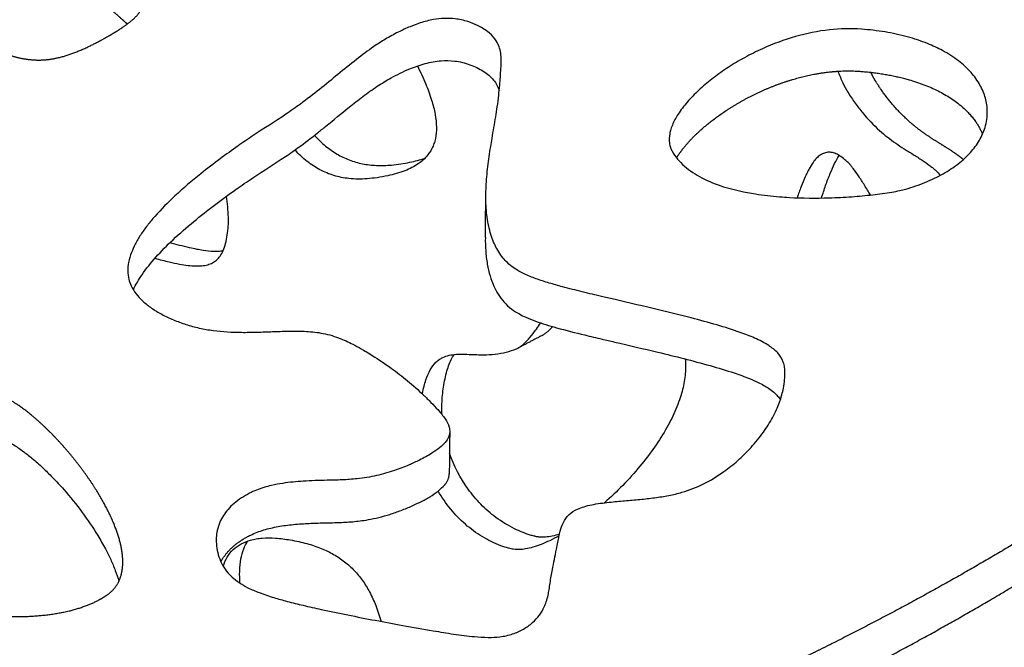
# Model space of a CAD drawing. Units: millimetres. Extents: x 799 to 2239, y 11 to 1429.
# Drawn here: x 1171 to 1268, y 297 to 358 of the extents above; entities that cross this region are included whole.
import ezdxf

# ---------------------------------------------------------------- set-up
doc = ezdxf.new("R2010")
doc.units = ezdxf.units.MM
doc.header["$MEASUREMENT"] = 0
doc.layers.add('Crea2D$visibili$linee', color=7, linetype='Continuous', true_color=0x000000)

msp = doc.modelspace()

# ---------------------------------------------------------------- linework, layer by layer
at = {"layer": 'Crea2D$visibili$linee'}
for points, weights, knots in [([(1160.021, 358.241), (1159.418, 358.363), (1158.088, 358.53), (1156.042, 358.582), (1153.1, 358.479), (1150.28, 358.252), (1147.601, 358.12), (1145.916, 358.1), (1144.267, 358.176), (1142.752, 358.386), (1141.546, 358.729), (1140.718, 359.094), (1140.003, 359.515), (1139.551, 359.898), (1139.305, 360.164), (1138.571, 360.955), (1139.038, 362.066), (1139.986, 363.648), (1140.73, 364.496), (1142.933, 366.711), (1144.833, 368.238), (1146.658, 369.558), (1146.949, 369.767), (1147.618, 370.22), (1149.164, 371.185), (1151.404, 372.456), (1154.251, 373.919), (1157.23, 375.305), (1160.075, 376.489), (1162.73, 377.458), (1165.181, 378.227), (1167.601, 378.845), (1169.877, 379.255), (1171.92, 379.443), (1173.668, 379.434), (1175.258, 379.231), (1176.681, 378.821), (1178.191, 378.059), (1179.069, 377.217), (1179.488, 376.608), (1179.513, 376.572), (1179.562, 376.488), (1179.6, 376.358), (1179.603, 376.215), (1179.557, 376.017), (1179.426, 375.811), (1179.245, 375.614), (1179.006, 375.4), (1178.645, 375.137), (1178.121, 374.812), (1177.183, 374.288), (1176.083, 373.724), (1175.092, 373.139), (1174.562, 372.76), (1174.258, 372.496), (1174.025, 372.241), (1173.91, 372.052), (1173.871, 371.956), (1173.815, 371.821), (1173.776, 371.585), (1173.809, 371.259), (1173.909, 370.87), (1174.149, 370.355), (1174.558, 369.731), (1175.098, 369.049), (1175.744, 368.331), (1176.587, 367.467), (1177.32, 366.756), (1177.898, 366.181), (1178.179, 365.892), (1178.345, 365.711), (1178.411, 365.635), (1178.841, 365.143), (1179.549, 364.409), (1180.661, 363.374), (1181.448, 362.684), (1182.164, 362.035), (1182.611, 361.603), (1182.986, 361.173), (1183.22, 360.839), (1183.376, 360.528), (1183.466, 360.204), (1183.474, 359.847), (1183.354, 359.449), (1183.097, 359.036), (1182.714, 358.615), (1182.195, 358.171), (1181.551, 357.707), (1180.753, 357.199), (1180.165, 356.859), (1179.838, 356.675), (1179.452, 356.459), (1178.734, 356.075), (1177.408, 355.442), (1175.908, 354.864), (1174.454, 354.551), (1173.373, 354.488), (1172.569, 354.517), (1171.635, 354.648), (1170.565, 354.916), (1169.586, 355.244), (1168.408, 355.676), (1167.362, 356.078), (1165.918, 356.61), (1164.33, 357.152), (1162.249, 357.75), (1160.773, 358.088), (1160.021, 358.241)], [1, 1, 1, 1, 1, 1, 1, 1, 1, 1, 1, 1, 1, 1, 1, 1.00025885951, 1.0006222737, 1.00114059563, 1.00141848469, 1.00214543112, 1.00264697872, 1.00308086049, 1.00308086049, 1.00308086049, 1.00308086049, 1.00308086049, 1.00308086049, 1.00308086049, 1.00308086049, 1.00308086049, 1.00308086049, 1.00308086049, 1.00308086049, 1.00308086049, 1.00308086049, 1.00308086049, 1.00308086049, 1.00308086049, 1.00308086049, 1.00308086049, 1.00308086049, 1.00308086049, 1.00308086049, 1.00308086049, 1.00308086049, 1.00308086049, 1.00308086049, 1.00308086049, 1.00308086049, 1.00308086049, 1.00308086049, 1.00308086049, 1.00308086049, 1.00308086049, 1.00308086049, 1.00308086049, 1.00308086049, 1.00308086049, 1.00308086049, 1.00308086049, 1.00308086049, 1.00308086049, 1.00308086049, 1.00308086049, 1.00308086049, 1.00308086049, 1.00308086049, 1.00308086049, 1.00308086049, 1.00308086049, 1.00308086049, 1.00308086049, 1.00308086049, 1.00308086049, 1.00308086049, 1.00308086049, 1.00308086049, 1.00308086049, 1.00308086049, 1.00308086049, 1.00308086049, 1.00308086049, 1.00308086049, 1.00308086049, 1.00308086049, 1.00308086049, 1.00308086049, 1.00308086049, 1.00308086049, 1.00308086049, 1.00308086049, 1.00308086049, 1.00308086049, 1.00308086049, 1.00308086049, 1.00308086049, 1.00308086049, 1.00308086049, 1.00308086049, 1.00308086049, 1.00308086049, 1.00308086049, 1.00308086049, 1.00308086049, 1.00308086049, 1.00308086049, 1.00308086049, 1.00308086049], [0, 0, 0, 0, 1.845496, 4.01471, 6.13526, 10.675154, 12.498973, 14.181106, 15.728023, 17.450768, 18.759973, 19.478934, 20.160236, 21.245667, 21.245667, 21.245667, 25.78261, 25.78261, 30.647711, 30.647711, 40.150791, 40.150791, 40.150791, 41.226098, 42.574302, 45.619343, 48.946935, 52.177993, 55.473341, 58.190351, 60.652415, 63.178027, 65.681319, 67.583737, 69.326047, 70.918568, 72.38189, 73.75051, 75.965512, 75.965512, 75.965512, 76.096583, 76.254553, 76.367946, 76.521999, 76.860254, 77.086597, 77.327472, 77.819861, 78.425421, 79.17514, 81.042938, 82.136076, 82.621909, 82.996657, 83.343503, 83.655023, 83.655023, 83.655023, 84.091826, 84.359888, 84.636261, 85.293154, 86.055688, 86.871174, 87.901066, 88.952623, 90.493433, 90.964679, 91.396484, 91.701413, 91.701413, 91.701413, 93.661786, 94.757969, 96.256848, 96.801687, 97.657575, 98.120528, 98.510983, 98.879312, 99.161894, 99.513052, 99.939095, 100.393176, 100.966178, 101.639709, 102.438346, 103.348446, 104.475554, 104.475554, 104.475554, 105.802666, 106.917592, 108.880922, 110.616324, 111.362127, 112.121696, 113.029649, 114.185007, 115.427893, 116.126925, 117.947796, 118.789738, 120.742372, 122.981857, 125.283618, 125.283618, 125.283618, 125.283618]), ([(1173.771, 367.405), (1173.771, 367.246), (1173.827, 366.924), (1174.024, 366.434), (1174.341, 365.885), (1174.758, 365.312), (1175.28, 364.686), (1175.867, 364.048), (1176.641, 363.26), (1177.324, 362.597), (1177.876, 362.047), (1178.156, 361.758), (1178.322, 361.577), (1178.389, 361.5), (1179.055, 360.738), (1179.747, 360.055), (1180.929, 358.98), (1181.327, 358.632), (1181.807, 358.199), (1181.9, 358.115), (1181.993, 358.029)], [1, 1, 1, 1, 1, 1, 1, 1, 1, 1, 1, 1, 1, 1, 0.999750623508, 0.999527666374, 0.999176431164, 0.999062620113, 0.99892129925, 0.998893894206, 0.998865961677], [0, 0, 0, 0, 0.477048, 0.973019, 1.579757, 2.375726, 3.09616, 4.025674, 4.974486, 6.409347, 6.880596, 7.312414, 7.617364, 7.617364, 7.617364, 12.12056, 12.12056, 14.314313, 14.314313, 14.822388, 14.822388, 14.822388, 14.822388]), ([(1235.88, 344.91), (1236.068, 345.215), (1236.525, 345.861), (1237.287, 346.729), (1238.197, 347.612), (1239.514, 348.723), (1241.424, 350.043), (1243.851, 351.348), (1246.376, 352.365), (1248.938, 353.077), (1251.46, 353.447), (1253.155, 353.449), (1253.946, 353.387), (1257.082, 353.142), (1259.971, 352.403), (1264.073, 350.017), (1265.298, 348.666), (1265.879, 347.224)], [1, 1, 1, 1, 1, 1, 1, 1, 1, 1, 1, 1, 1, 0.999919861141, 0.999678961721, 0.998901632744, 0.998462157935, 0.997993396508], [0, 0, 0, 0, 1.074174, 2.369357, 3.460761, 4.878033, 7.533014, 10.415378, 13.131919, 15.687269, 18.380191, 20.758678, 20.758678, 20.758678, 26.448343, 26.448343, 31.107938, 31.107938, 31.107938, 31.107938]), ([(1264, 344.743), (1263.693, 345.005), (1263.192, 345.368), (1262.34, 345.917), (1261.664, 346.33), (1260.888, 346.823), (1260.182, 347.293), (1259.388, 347.883), (1258.274, 348.812), (1256.894, 350.24), (1255.924, 351.59), (1255.467, 352.311), (1255.318, 352.547), (1255.177, 352.802), (1255.008, 353.141), (1254.972, 353.217), (1254.936, 353.292)], [1, 1, 1, 1, 1, 1, 1, 1, 1, 1, 1, 1, 1.00001863401, 1.00003276535, 1.00004609518, 1.00004876236, 1.00005110955], [0, 0, 0, 0, 1.209973, 1.853468, 3.042267, 3.583832, 4.612316, 5.584907, 6.549807, 8.963245, 11.525175, 11.525175, 11.525175, 12.491251, 12.496449, 12.768009, 12.768009, 12.768009, 12.768009]), ([(1168.551, 321.88), (1168.898, 321.838), (1169.449, 321.67), (1170.234, 321.305), (1171.2, 320.743), (1172.487, 319.799), (1174.033, 318.424), (1175.575, 316.823), (1177.024, 315.098), (1178.32, 313.334), (1179.412, 311.611), (1180.303, 309.935), (1180.944, 308.419), (1181.379, 306.966), (1181.585, 305.646), (1181.533, 304.457), (1181.248, 303.468), (1180.74, 302.635), (1180.238, 302.193), (1179.95, 302.001), (1178.624, 301.116), (1176.929, 300.537), (1173.101, 299.911), (1171.084, 299.865), (1169.142, 299.97), (1168.075, 300.028), (1166.458, 300.271), (1164.414, 300.953), (1162.575, 301.828), (1160.51, 303.295), (1158.476, 305.655), (1157.071, 308.515), (1156.432, 311.596), (1156.564, 314.155), (1157.091, 316.049), (1157.484, 316.922), (1157.694, 317.309), (1158.409, 318.628), (1159.582, 319.991), (1163.495, 321.928), (1165.944, 322.19), (1168.551, 321.88)], [1, 1, 1, 1, 1, 1, 1, 1, 1, 1, 1, 1, 1, 1, 1, 1, 1, 1, 1, 1, 0.999716001762, 0.999530243028, 0.999329634672, 0.999315112556, 0.999348723322, 0.999348723322, 0.999348723322, 0.999348723322, 0.999348723322, 0.999348723322, 0.999348723322, 0.999348723322, 0.999348723322, 0.999348723322, 0.999348723322, 0.999348723322, 0.999348723322, 0.999773764975, 1.00021371134, 1.00083947125, 1.00092407597, 1.00082379692], [0, 0, 0, 0, 1.046521, 1.714214, 2.596787, 4.394425, 6.495046, 8.799696, 11.05983, 13.247487, 15.362688, 17.177231, 18.936296, 20.293206, 21.723116, 22.927819, 23.841689, 24.786762, 25.824517, 25.824517, 25.824517, 31.74818, 31.74818, 37.496932, 37.496932, 37.496932, 40.704079, 42.37318, 43.947292, 46.804511, 49.921088, 53.220516, 56.284274, 59.290269, 60.839304, 62.15835, 62.15835, 62.15835, 69.342755, 69.342755, 77.26989, 77.26989, 77.26989, 77.26989]), ([(1290.839, 321.969), (1288.745, 320.346), (1286.62, 318.764), (1284.466, 317.222), (1279.087, 313.372), (1273.378, 309.662), (1267.361, 306.108), (1261.15, 302.44), (1254.613, 298.939), (1247.781, 295.623), (1246.793, 295.144), (1245.802, 294.67), (1244.808, 294.202), (1242.126, 292.937), (1239.426, 291.712), (1236.708, 290.525), (1233.107, 288.954), (1229.479, 287.448), (1225.824, 286.008), (1218.045, 282.942), (1209.98, 280.099), (1201.673, 277.496), (1196.991, 276.03), (1192.282, 274.652), (1187.549, 273.364)], [1, 0.999877236049, 0.999877236049, 1, 0.998760195947, 0.997568272205, 0.996429274079, 0.995256378904, 0.994139503582, 0.993084070994, 0.993073802122, 0.993073802122, 0.993084070994, 0.993014580592, 0.993014580592, 0.993084070994, 0.992975513048, 0.992975513048, 0.993084070994, 0.992113045209, 0.99121440611, 0.990392829446, 0.990274804384, 0.990274804384, 0.990392829446], [0, 0, 0, 0, 7.94746, 7.94746, 7.94746, 33.533292, 33.533292, 33.533292, 59.882816, 59.882816, 59.882816, 63.177708, 63.177708, 63.177708, 72.073643, 72.073643, 72.073643, 83.858618, 83.858618, 83.858618, 111.436727, 111.436727, 111.436727, 126.153334, 126.153334, 126.153334, 126.153334]), ([(1191.175, 305.288), (1191.293, 305.517), (1192.09, 306.79), (1194.983, 308.79), (1201.065, 309.186), (1206.636, 309.095), (1213.033, 312.084), (1213.571, 313.569), (1213.575, 313.918)], [4291.64918136, 4291.9650982, 4293.72178197, 4296.48245911, 4297.02992902, 4296.90375047, 4301.03900087, 4303.09607998, 4303.5787002], [-48.214387, -48.214387, -48.214387, -48.214387, -48, -47, -46, -45, -44, -43.682229, -43.682229, -43.682229, -43.682229]), ([(1238.82, 287.3), (1241.806, 288.633), (1244.77, 290.013), (1247.712, 291.442), (1254.539, 294.759), (1261.072, 298.263), (1267.279, 301.933), (1270.977, 304.118), (1274.616, 306.402), (1278.192, 308.783)], [1, 0.999911719299, 0.999911719299, 1, 1.00106204824, 1.00218599091, 1.00336622824, 1.00312418662, 1.00312418662, 1.00336622824], [0, 0, 0, 0, 9.809015, 9.809015, 9.809015, 36.158545, 36.158545, 36.158545, 49.04457, 49.04457, 49.04457, 49.04457])]:
    msp.add_rational_spline(points, weights, degree=3, knots=knots, dxfattribs=at)
for points, knots in [([(1190.748, 306.834), (1190.717, 307.116), (1190.701, 307.628), (1190.806, 308.424), (1191.035, 309.15), (1191.407, 309.846), (1191.876, 310.463), (1192.692, 311.259), (1193.864, 312.015), (1195.146, 312.525), (1196.25, 312.818), (1197.542, 313.056), (1198.975, 313.192), (1200.43, 313.261), (1201.695, 313.291), (1203.065, 313.319), (1204.69, 313.428), (1206.419, 313.709), (1208.113, 314.199), (1209.509, 314.73), (1210.743, 315.292), (1211.752, 315.845), (1212.599, 316.432), (1213.165, 316.951), (1213.52, 317.481), (1213.651, 318.017), (1213.57, 318.65), (1213.253, 319.231), (1212.797, 319.826), (1212.259, 320.422), (1211.607, 321.114), (1210.611, 322.086), (1209.325, 323.21), (1207.619, 324.492), (1206.225, 325.41), (1205.083, 326.106), (1204.151, 326.634), (1202.852, 327.249), (1201.263, 327.736), (1199.542, 327.92), (1198.134, 327.93), (1196.783, 327.89), (1195.715, 327.844), (1194.459, 327.803), (1192.756, 327.783), (1190.882, 327.88), (1189.059, 328.201), (1187.754, 328.553), (1186.52, 329), (1185.388, 329.535), (1184.383, 330.144), (1183.528, 330.818), (1182.842, 331.547), (1182.377, 332.277), (1182.1, 333.038), (1182.012, 333.817), (1182.106, 334.711), (1182.371, 335.588), (1182.782, 336.499), (1183.304, 337.387), (1183.959, 338.297), (1185.043, 339.6), (1186.765, 341.332), (1188.94, 343.168), (1191.035, 344.772), (1192.747, 346.012), (1194.893, 347.476), (1196.728, 348.621), (1198.264, 349.671), (1199.379, 350.472), (1201.461, 352.078), (1203.786, 354.055), (1205.953, 355.686), (1207.331, 356.574), (1208.519, 357.225), (1209.663, 357.755), (1210.814, 358.183), (1211.934, 358.475), (1213.082, 358.611), (1214.226, 358.567), (1215.325, 358.321), (1216.401, 357.895), (1217.313, 357.347), (1218.059, 356.644), (1218.47, 355.883), (1218.635, 355.163), (1218.683, 354.442), (1218.643, 353.667), (1218.586, 352.841), (1218.52, 351.968), (1218.427, 350.993), (1218.3, 349.965), (1218.077, 348.556), (1217.842, 347.256), (1217.574, 345.626), (1217.349, 344.047), (1217.173, 342.187), (1217.143, 340.375), (1217.303, 338.659), (1217.665, 337.291), (1218.063, 336.318), (1218.414, 335.67), (1218.82, 335.103), (1219.321, 334.568), (1219.992, 334.024), (1220.946, 333.499), (1222.106, 333.028), (1223.369, 332.622), (1224.882, 332.204), (1226.638, 331.76), (1228.361, 331.352), (1230.858, 330.767), (1233.758, 330.1), (1237.091, 329.283), (1239.765, 328.554), (1241.847, 327.904), (1243.556, 327.254), (1244.818, 326.617), (1245.813, 325.838), (1246.324, 325.059), (1246.479, 324.36), (1246.507, 323.78), (1246.471, 323.097), (1246.376, 322.372), (1246.198, 321.603), (1245.973, 320.901), (1245.662, 320.151), (1245.174, 319.184), (1244.541, 318.197), (1243.812, 317.244), (1242.995, 316.288), (1241.916, 315.221), (1240.373, 313.991), (1238.568, 312.878), (1236.713, 312.153), (1235.086, 311.782), (1233.705, 311.565), (1232.259, 311.407), (1230.77, 311.278), (1229.47, 311.169), (1228.396, 311.039), (1227.573, 310.903), (1226.821, 310.721), (1226.036, 310.443), (1225.285, 309.966), (1224.74, 309.172), (1224.482, 308.425), (1224.332, 307.771), (1224.223, 307.178), (1224.078, 306.427), (1223.887, 305.532), (1223.705, 304.649), (1223.565, 303.879), (1223.469, 303.212), (1223.381, 302.595), (1223.264, 301.977), (1223.115, 301.417), (1222.853, 300.747), (1222.432, 300.036), (1221.741, 299.293), (1220.852, 298.654), (1219.768, 298.17), (1218.587, 297.914), (1217.324, 297.864), (1215.807, 297.956), (1214.013, 298.198), (1211.672, 298.582), (1208.21, 299.194), (1204.546, 299.886), (1201.292, 300.563), (1199.313, 301.008), (1197.763, 301.39), (1196.325, 301.791), (1195.028, 302.218), (1193.879, 302.703), (1192.979, 303.213), (1192.276, 303.765), (1191.685, 304.401), (1191.214, 305.139), (1190.89, 305.975), (1190.78, 306.549), (1190.748, 306.834)], [0, 0, 0, 0, 0.851086, 1.531881, 2.39927, 3.123419, 3.892551, 4.716972, 6.535082, 8.044646, 8.845631, 9.956626, 11.983242, 13.159587, 14.326118, 15.778032, 17.272261, 19.20944, 21.022133, 22.555839, 23.687296, 25.088168, 26.005476, 26.771591, 27.383141, 27.900322, 28.393126, 29.272489, 29.849465, 30.652713, 31.672708, 32.706737, 34.822637, 36.796109, 39.104996, 39.827255, 40.809143, 42.31598, 44.133909, 45.773341, 47.48749, 48.362032, 49.824742, 50.695812, 52.13043, 54.936033, 56.315224, 57.673454, 58.990779, 60.247147, 61.424413, 62.511649, 63.506403, 64.415614, 65.095509, 65.920102, 66.750885, 67.778548, 68.659446, 69.744732, 70.865193, 72.019874, 74.826775, 78.182585, 80.55347, 82.743626, 84.522813, 88.345252, 89.230355, 90.104108, 92.464197, 97.117064, 99.255139, 100.59778, 102.032385, 103.316235, 104.377889, 105.715383, 106.779116, 107.835971, 109.139525, 110.142144, 111.301707, 112.313968, 113.192011, 113.857725, 114.521325, 115.35594, 116.184451, 117.003804, 117.981226, 119.123855, 120.110857, 122.261244, 123.087446, 125.066732, 127.044912, 128.687819, 130.498901, 132.203321, 132.916734, 133.650287, 134.409599, 135.003417, 135.84306, 136.995679, 138.257396, 139.596862, 140.971573, 142.968073, 145.02965, 146.284027, 150.662235, 153.955076, 156.580708, 158.974206, 160.496036, 162.064066, 163.203444, 164.259807, 164.803147, 165.324745, 166.00692, 166.848413, 167.520463, 168.369169, 169.061951, 169.951052, 171.615845, 172.573228, 173.55176, 175.384266, 177.121525, 179.462495, 181.72868, 183.065677, 184.46429, 185.920979, 187.427631, 188.949634, 189.833987, 190.673054, 191.450265, 192.153905, 193.166591, 194.078578, 194.986038, 195.536571, 196.084743, 196.797675, 197.828668, 198.834016, 199.501638, 200.175216, 200.855832, 201.370087, 202.062925, 202.593279, 203.522245, 204.530144, 205.617957, 206.792085, 208.071956, 209.225077, 210.572894, 212.632085, 214.651012, 217.69262, 223.175646, 225.838625, 227.661729, 229.261164, 230.62804, 232.138383, 233.358145, 234.363528, 235.234168, 236.031459, 236.961002, 237.845813, 238.707834, 238.707834, 238.707834, 238.707834]), ([(1235.427, 345.584), (1235.368, 345.688), (1235.252, 345.939), (1235.115, 346.506), (1235.15, 347.126), (1235.312, 347.755), (1235.584, 348.46), (1236.14, 349.424), (1237.048, 350.567), (1238.194, 351.711), (1239.5, 352.794), (1240.954, 353.815), (1242.554, 354.768), (1244.729, 355.85), (1247.493, 356.873), (1250.774, 357.55), (1252.968, 357.61), (1254.019, 357.527), (1254.789, 357.467), (1256.294, 357.289), (1258.468, 356.827), (1260.357, 356.206), (1262.053, 355.419), (1263.508, 354.495), (1264.759, 353.354), (1265.666, 352.109), (1266.218, 350.795), (1266.423, 349.362), (1266.212, 347.936), (1265.605, 346.577), (1264.705, 345.369), (1263.496, 344.267), (1262.008, 343.295), (1260.274, 342.469), (1259.016, 342.036), (1258.354, 341.842), (1258.162, 341.786), (1257.708, 341.68), (1256.634, 341.483), (1255.062, 341.271), (1253.006, 341.08), (1250.274, 340.941), (1247.909, 340.958), (1245.502, 341.119), (1243.331, 341.366), (1240.753, 341.921), (1238.391, 342.844), (1236.617, 343.997), (1235.743, 345.025), (1235.427, 345.584)], [0, 0, 0, 0, 0.360326, 0.824054, 1.739704, 2.196401, 2.775142, 3.998481, 5.524766, 7.144236, 8.850504, 10.609933, 12.470875, 14.433681, 17.892553, 21.289624, 24.449949, 24.449949, 24.449949, 26.76832, 28.991578, 31.10853, 32.723956, 34.591509, 36.263484, 37.779933, 39.18541, 40.507941, 42.083002, 43.458344, 44.943503, 46.579054, 48.34633, 50.261507, 52.330838, 52.330838, 52.330838, 52.930427, 53.728603, 55.607503, 57.685447, 59.92453, 63.812416, 64.774527, 67.160496, 70.363166, 72.665484, 74.739841, 76.661809, 76.661809, 76.661809, 76.661809]), ([(1182.588, 331.961), (1182.827, 332.48), (1183.491, 333.605), (1184.82, 335.243), (1186.534, 336.976), (1188.47, 338.657), (1190.543, 340.282), (1192.476, 341.699), (1194.796, 343.291), (1196.694, 344.474), (1198.168, 345.484), (1199.227, 346.242), (1200.307, 347.07), (1201.964, 348.405), (1203.427, 349.624), (1205.098, 350.941), (1206.46, 351.919), (1207.693, 352.664), (1208.764, 353.221), (1209.86, 353.718), (1211.192, 354.187), (1212.678, 354.47), (1214.178, 354.448), (1215.36, 354.155), (1216.289, 353.77), (1216.908, 353.423), (1217.462, 353.021), (1217.921, 352.567), (1218.269, 352.044), (1218.416, 351.669), (1218.472, 351.473)], [0, 0, 0, 0, 1.715053, 3.906793, 6.313136, 9.023267, 11.593704, 14.213379, 16.212705, 20.03414, 20.919035, 21.575189, 23.939631, 25.000818, 27.958884, 29.652548, 31.381985, 32.987489, 33.969455, 35.001934, 36.597843, 38.19787, 39.518965, 41.076801, 41.823859, 42.534742, 43.198438, 43.874882, 44.462839, 45.074685, 45.074685, 45.074685, 45.074685]), ([(1210.454, 353.918), (1210.744, 353.336), (1211.253, 352.24), (1211.847, 350.654), (1212.21, 349.234), (1212.352, 347.961), (1212.273, 346.992), (1212.085, 346.297), (1211.822, 345.671), (1211.335, 344.957), (1210.629, 344.357), (1209.907, 343.929), (1208.926, 343.493), (1207.771, 343.176), (1206.525, 342.958), (1205.253, 342.81), (1203.822, 342.816), (1202.252, 343.126), (1200.864, 343.697), (1199.573, 344.549), (1198.807, 345.272), (1198.433, 345.674)], [0, 0, 0, 0, 1.952094, 3.623947, 5.073479, 6.340823, 7.455016, 7.973746, 8.493706, 9.488838, 10.542808, 11.25151, 12.004462, 13.757946, 14.829712, 15.802319, 17.595842, 19.107196, 20.580242, 22.077347, 23.727369, 23.727369, 23.727369, 23.727369]), ([(1251.707, 353.403), (1251.745, 353.3), (1251.82, 353.102), (1251.972, 352.721), (1252.233, 352.125), (1252.488, 351.64), (1252.673, 351.343), (1252.903, 350.976), (1253.367, 350.284), (1254.361, 348.992), (1255.419, 347.887), (1256.547, 346.941), (1257.352, 346.346), (1258.051, 345.883), (1258.77, 345.428), (1259.369, 345.062), (1260.091, 344.601), (1260.5, 344.318), (1260.755, 344.12), (1260.804, 344.083), (1260.899, 344.008), (1261.079, 343.859), (1261.371, 343.6), (1261.601, 343.362), (1261.743, 343.197)], [0, 0, 0, 0, 0.326445, 0.63754, 1.229546, 2.278728, 2.278728, 2.278728, 3.579418, 4.776103, 7.167616, 8.153756, 9.19138, 10.168456, 10.668289, 11.745681, 12.271938, 13.239089, 13.239089, 13.239089, 13.422408, 13.602637, 13.94081, 14.593412, 14.593412, 14.593412, 14.593412]), ([(1200.343, 347.107), (1200.687, 346.736), (1201.384, 346.066), (1202.352, 345.382), (1203.144, 344.958), (1203.965, 344.603), (1205.06, 344.29), (1206.464, 344.128), (1207.728, 344.171), (1208.823, 344.31), (1209.927, 344.501), (1210.716, 344.71), (1211.201, 344.881)], [0, 0, 0, 0, 1.519181, 2.891243, 3.546606, 4.210556, 5.57148, 6.950792, 8.439995, 9.356194, 10.259702, 11.800945, 11.800945, 11.800945, 11.800945]), ([(1254.886, 341.265), (1254.696, 341.589), (1254.312, 342.226), (1253.75, 343.099), (1253.306, 343.732), (1253.034, 344.082), (1252.91, 344.229), (1252.816, 344.33), (1252.689, 344.454), (1252.497, 344.631), (1252.182, 344.901), (1251.77, 345.196), (1251.285, 345.418), (1250.821, 345.486), (1250.37, 345.396), (1249.962, 345.177), (1249.646, 344.934), (1249.422, 344.682), (1249.172, 344.347), (1248.932, 343.941), (1248.685, 343.465), (1248.409, 342.882), (1248.065, 342.051), (1247.815, 341.359), (1247.69, 340.992)], [0, 0, 0, 0, 1.127268, 2.230597, 3.113474, 3.446582, 3.561071, 3.68914, 3.861484, 4.093297, 4.471887, 5.106355, 5.607648, 6.063102, 6.492959, 6.967324, 7.444312, 7.68674, 7.973481, 8.698064, 9.097392, 9.583944, 10.633024, 11.793499, 11.793499, 11.793499, 11.793499]), ([(1250.089, 340.968), (1250.153, 341.176), (1250.284, 341.59), (1250.563, 342.405), (1250.912, 343.334), (1251.349, 344.318), (1251.654, 344.892), (1251.812, 345.149)], [0, 0, 0, 0, 0.654454, 1.302667, 2.583578, 3.629019, 4.532802, 4.532802, 4.532802, 4.532802]), ([(1184.705, 335.057), (1185.174, 334.934), (1185.971, 334.728), (1187.056, 334.49), (1187.91, 334.352), (1188.646, 334.293), (1189.291, 334.309), (1189.86, 334.408), (1190.354, 334.595), (1190.775, 334.877), (1191.133, 335.283), (1191.418, 335.845), (1191.655, 336.539), (1191.879, 337.63), (1191.939, 338.836), (1191.86, 340.105), (1191.766, 340.789), (1191.708, 341.13)], [0, 0, 0, 0, 1.454373, 2.468136, 3.332713, 4.047925, 4.681437, 5.265077, 5.77233, 6.257468, 6.774819, 7.383039, 8.135209, 8.974031, 10.715478, 11.746639, 12.785333, 12.785333, 12.785333, 12.785333]), ([(1217.114, 337.095), (1217.109, 336.659), (1217.128, 335.783), (1217.276, 334.52), (1217.551, 333.364), (1217.91, 332.374), (1218.358, 331.505), (1218.937, 330.73), (1219.645, 330.08), (1220.392, 329.612), (1221.178, 329.226), (1222.387, 328.745), (1224.317, 328.172), (1226.505, 327.621), (1228.406, 327.17), (1230.8, 326.609), (1233.481, 325.991), (1236.605, 325.229), (1239.099, 324.565), (1241.248, 323.92), (1242.823, 323.357), (1243.792, 322.936), (1244.414, 322.612), (1244.926, 322.299), (1245.385, 321.955), (1245.775, 321.573), (1245.975, 321.303), (1246.055, 321.171)], [0, 0, 0, 0, 1.30678, 2.626797, 3.809971, 4.865701, 5.779763, 6.734436, 7.756494, 8.649693, 9.369086, 10.385916, 12.547752, 15.405346, 17.154194, 18.407807, 22.783346, 25.406116, 28.056001, 30.5253, 32.136528, 33.071149, 33.692605, 34.240132, 34.870648, 35.40772, 35.873959, 35.873959, 35.873959, 35.873959]), ([(1191.369, 335.77), (1191.227, 335.749), (1190.937, 335.721), (1190.285, 335.72), (1189.578, 335.797), (1188.778, 335.94), (1187.689, 336.177), (1186.806, 336.41), (1186.164, 336.579)], [0, 0, 0, 0, 0.431436, 0.872297, 1.954549, 2.560212, 3.308415, 5.299687, 5.299687, 5.299687, 5.299687]), ([(1210.928, 321.77), (1210.979, 322.02), (1211.084, 322.479), (1211.316, 323.276), (1211.656, 324.096), (1212.13, 324.762), (1212.586, 325.141), (1213.01, 325.388), (1213.58, 325.573), (1214.263, 325.652), (1214.845, 325.657), (1215.517, 325.638), (1216.167, 325.608), (1217.102, 325.593), (1218.06, 325.639), (1219.154, 325.831), (1219.841, 326.053), (1220.175, 326.188), (1220.257, 326.221), (1220.423, 326.304), (1220.779, 326.549), (1221.252, 327.003), (1221.72, 327.576), (1222.159, 328.169), (1222.404, 328.518), (1222.544, 328.718)], [0, 0, 0, 0, 0.76681, 1.410215, 2.489703, 3.420063, 3.840333, 4.257276, 4.887684, 5.624997, 6.315097, 6.631211, 7.642419, 8.268842, 9.436586, 10.513603, 11.595484, 11.595484, 11.595484, 11.859571, 12.150668, 12.888006, 13.820753, 14.368449, 15.10088, 15.10088, 15.10088, 15.10088]), ([(1222.686, 327.494), (1222.725, 327.515), (1222.806, 327.56), (1222.974, 327.671), (1223.188, 327.838), (1223.447, 328.081), (1223.617, 328.261), (1223.706, 328.361)], [0, 0, 0, 0, 0.132747, 0.279121, 0.603026, 0.944213, 1.345267, 1.345267, 1.345267, 1.345267]), ([(1212.869, 319.723), (1212.856, 319.999), (1212.846, 320.57), (1212.896, 321.676), (1213.049, 322.777), (1213.287, 323.802), (1213.5, 324.507), (1213.747, 325.106), (1213.947, 325.465), (1214.051, 325.622)], [0, 0, 0, 0, 0.828296, 1.712263, 3.32113, 4.154576, 4.868138, 5.529579, 6.096778, 6.096778, 6.096778, 6.096778]), ([(1236.722, 325.189), (1236.736, 324.893), (1236.759, 324.355), (1236.7, 323.283), (1236.494, 322.235), (1236.156, 321.139), (1235.696, 319.947), (1234.913, 318.377), (1233.726, 316.507), (1232.268, 314.606), (1230.627, 312.784), (1229.422, 311.632), (1228.808, 311.088)], [0, 0, 0, 0, 0.890943, 1.611671, 3.21852, 4.083038, 5.052415, 7.049315, 9.338015, 11.688195, 14.229591, 16.688789, 16.688789, 16.688789, 16.688789]), ([(1168.535, 317.716), (1168.738, 317.692), (1169.224, 317.579), (1169.959, 317.275), (1170.825, 316.797), (1171.724, 316.187), (1172.711, 315.41), (1173.689, 314.542), (1174.73, 313.519), (1176.056, 312.084), (1177.574, 310.204), (1178.906, 308.241), (1179.802, 306.675), (1180.372, 305.53), (1180.821, 304.468), (1181.065, 303.749), (1181.167, 303.392)], [0, 0, 0, 0, 0.613817, 1.489548, 2.379279, 3.578037, 4.745466, 6.148592, 7.498355, 9.122827, 12.008662, 14.740043, 16.234186, 17.418421, 18.575531, 19.691793, 19.691793, 19.691793, 19.691793]), ([(1224.384, 307.993), (1224.149, 307.921), (1223.7, 307.804), (1223.121, 307.719), (1222.7, 307.704), (1222.454, 307.715), (1222.283, 307.733), (1222.151, 307.752), (1222.019, 307.779), (1221.811, 307.832), (1221.115, 308.037), (1219.813, 308.554), (1218.167, 309.565), (1216.643, 310.901), (1214.947, 312.925), (1214.03, 314.702), (1213.598, 315.956)], [0, 0, 0, 0, 0.737997, 1.389952, 1.753719, 2.001205, 2.1269, 2.270237, 2.399782, 2.531201, 2.914896, 4.575934, 6.720968, 8.683629, 10.63978, 14.619668, 14.619668, 14.619668, 14.619668]), ([(1224.352, 307.846), (1224.05, 307.676), (1223.475, 307.375), (1222.62, 306.998), (1221.825, 306.723), (1221.109, 306.552), (1220.469, 306.481), (1220.001, 306.495), (1219.645, 306.559), (1219.23, 306.673), (1218.241, 306.995), (1216.77, 307.71), (1215.107, 308.934), (1213.65, 310.447), (1212.848, 311.614), (1212.488, 312.238)], [0, 0, 0, 0, 1.037976, 1.946237, 2.80409, 3.557564, 4.1499, 4.733136, 4.956598, 5.235264, 6.023468, 8.073797, 10.119676, 12.193467, 14.353814, 14.353814, 14.353814, 14.353814]), ([(1191.403, 304.86), (1191.502, 305.172), (1191.756, 305.767), (1192.357, 306.536), (1193.151, 307.101), (1193.945, 307.402), (1194.648, 307.552), (1195.466, 307.647), (1196.585, 307.64), (1197.781, 307.486), (1198.807, 307.283), (1199.35, 307.152), (1199.613, 307.08), (1200.092, 306.95), (1200.99, 306.653), (1202.232, 306.056), (1203.326, 305.329), (1204.278, 304.465), (1205.099, 303.463), (1205.805, 302.304), (1206.414, 300.954), (1206.742, 299.969), (1206.898, 299.446)], [0, 0, 0, 0, 0.98323, 1.927795, 2.897826, 3.87777, 4.460273, 5.051351, 6.346864, 7.809239, 8.664728, 9.48367, 9.48367, 9.48367, 10.970304, 12.31584, 13.611233, 14.898362, 16.161573, 17.486808, 18.961507, 20.597805, 20.597805, 20.597805, 20.597805]), ([(1193.048, 303.196), (1193.032, 303.417), (1193.011, 303.829), (1193.015, 304.627), (1193.1, 305.54), (1193.366, 306.531), (1193.659, 307.1), (1193.827, 307.343)], [0, 0, 0, 0, 0.665819, 1.235772, 2.392343, 3.41167, 4.299268, 4.299268, 4.299268, 4.299268])]:
    msp.add_open_spline(points, degree=3, knots=knots, dxfattribs=at)
for points in [[(1217.114, 337.095), (1217.138, 339.071), (1217.161, 341.047)], [(1213.622, 318.067), (1213.598, 315.992), (1213.575, 313.918)]]:
    msp.add_open_spline(points, degree=2, dxfattribs=at)
msp.add_rational_spline([(1222.686, 327.494), (1221.517, 326.882), (1220.349, 326.269)], [1, 0.999999830641, 1], degree=2, dxfattribs=at)

doc.saveas('drawing.dxf')
